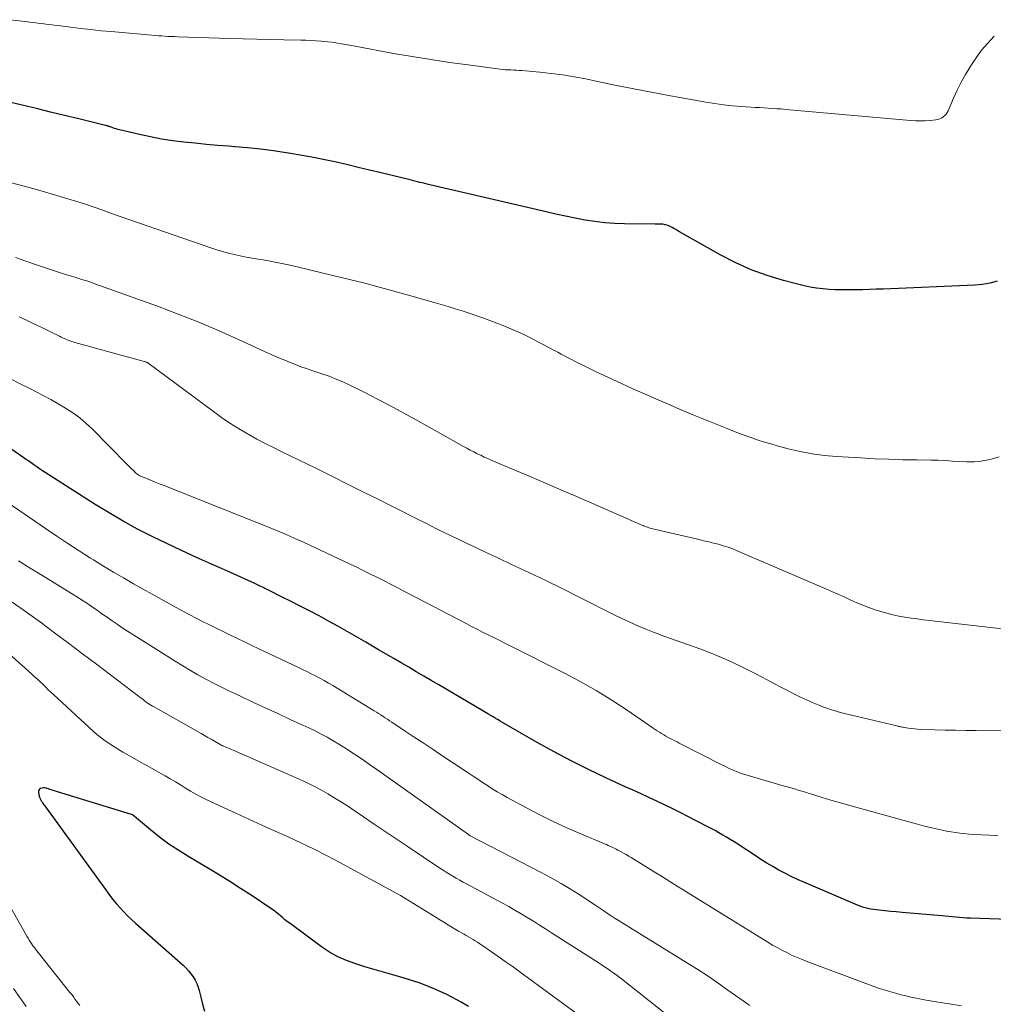
# Model space of a CAD drawing. Units: feet. Extents: x 1915000 to 1920034, y 560000 to 565000.
# Drawn here: x 1916489 to 1916596, y 560741 to 560849 of the extents above; entities that cross this region are included whole.
import ezdxf

# ---------------------------------------------------------------- set-up
doc = ezdxf.new("R2010")
doc.units = ezdxf.units.FT
doc.header["$LTSCALE"] = 100
doc.header["$MEASUREMENT"] = 0
doc.layers.add('CONTOUR INDEX', color=32, linetype='Continuous', lineweight=25)
doc.layers.add('CONTOUR INTERMEDIATE', color=40, linetype='Continuous', lineweight=15)

msp = doc.modelspace()

# ---------------------------------------------------------------- linework, layer by layer
at = {"layer": 'CONTOUR INDEX', "flags": 128}
for points, elevation in [([(1916596.05, 560820.66), (1916595.25, 560820.43), (1916594.43, 560820.29), (1916593.6, 560820.21), (1916583.52, 560819.78), (1916582.75, 560819.75), (1916581.99, 560819.72), (1916581.22, 560819.7), (1916580.46, 560819.69), (1916580.32, 560819.68), (1916579.62, 560819.68), (1916578.93, 560819.69), (1916578.24, 560819.71), (1916577.55, 560819.73), (1916576.86, 560819.79), (1916576.17, 560819.87), (1916575.49, 560819.99), (1916574.82, 560820.14), (1916572.53, 560820.73), (1916570.75, 560821.26), (1916569, 560821.89), (1916567.3, 560822.65), (1916565.65, 560823.51), (1916561.11, 560826.08), (1916560.9, 560826.2), (1916560.69, 560826.32), (1916560.49, 560826.43), (1916560.28, 560826.55), (1916560.13, 560826.63), (1916559.99, 560826.69), (1916559.86, 560826.76), (1916559.71, 560826.81), (1916559.57, 560826.85), (1916559.54, 560826.85), (1916559.41, 560826.88), (1916559.27, 560826.91), (1916559.13, 560826.92), (1916558.99, 560826.92), (1916558.85, 560826.92), (1916558.71, 560826.93), (1916558.57, 560826.93), (1916558.44, 560826.93), (1916555.06, 560826.95), (1916553.97, 560826.99), (1916552.88, 560827.06), (1916551.79, 560827.2), (1916550.71, 560827.37), (1916549.64, 560827.58), (1916548.56, 560827.8), (1916547.49, 560828.03), (1916546.42, 560828.27), (1916533.62, 560831.26), (1916533.35, 560831.32), (1916533.08, 560831.39), (1916532.81, 560831.45), (1916532.54, 560831.52), (1916532.27, 560831.58), (1916532, 560831.65), (1916531.73, 560831.71), (1916531.46, 560831.78), (1916528.28, 560832.56), (1916527.01, 560832.87), (1916525.74, 560833.17), (1916524.47, 560833.47), (1916523.2, 560833.76), (1916521.92, 560834.03), (1916520.64, 560834.29), (1916519.36, 560834.52), (1916518.07, 560834.74), (1916517.83, 560834.77), (1916516.42, 560834.98), (1916515.01, 560835.16), (1916513.59, 560835.31), (1916512.17, 560835.44), (1916511.54, 560835.49), (1916510.3, 560835.59), (1916509.06, 560835.7), (1916507.82, 560835.82), (1916506.58, 560835.94), (1916505.35, 560836.1), (1916504.12, 560836.28), (1916502.9, 560836.52), (1916501.69, 560836.78), (1916499.51, 560837.3), (1916499.32, 560837.35), (1916499.13, 560837.4), (1916498.94, 560837.46), (1916498.75, 560837.52), (1916498.51, 560837.61), (1916498.44, 560837.63), (1916498.38, 560837.66), (1916498.31, 560837.68), (1916498.24, 560837.7), (1916498.17, 560837.72), (1916498.11, 560837.74), (1916498.04, 560837.76), (1916497.97, 560837.78), (1916495.01, 560838.5), (1916493.46, 560838.87), (1916491.91, 560839.25), (1916490.35, 560839.63), (1916488.8, 560840), (1916485.35, 560840.83)], 960), ([(1916598.4, 560750.4), (1916593.11, 560750.56), (1916592.72, 560750.58), (1916592.32, 560750.6), (1916591.92, 560750.63), (1916591.53, 560750.67), (1916591.13, 560750.71), (1916590.74, 560750.75), (1916590.34, 560750.79), (1916589.95, 560750.82), (1916585.58, 560751.2), (1916584.95, 560751.26), (1916584.33, 560751.32), (1916583.7, 560751.39), (1916583.08, 560751.47), (1916582.14, 560751.58), (1916581.99, 560751.61), (1916581.83, 560751.63), (1916581.68, 560751.67), (1916581.53, 560751.71), (1916581.38, 560751.75), (1916581.24, 560751.8), (1916581.09, 560751.86), (1916580.94, 560751.91), (1916574.77, 560754.53), (1916574.07, 560754.84), (1916573.38, 560755.17), (1916572.7, 560755.51), (1916572.02, 560755.87), (1916571.36, 560756.25), (1916570.7, 560756.64), (1916570.05, 560757.04), (1916569.41, 560757.45), (1916567.51, 560758.7), (1916567.1, 560758.96), (1916566.69, 560759.22), (1916566.27, 560759.47), (1916565.86, 560759.72), (1916565.44, 560759.97), (1916565.01, 560760.2), (1916564.58, 560760.43), (1916564.15, 560760.66), (1916562.01, 560761.77), (1916561.16, 560762.2), (1916560.31, 560762.62), (1916559.45, 560763.03), (1916558.59, 560763.44), (1916557.73, 560763.84), (1916556.87, 560764.24), (1916556.01, 560764.64), (1916555.14, 560765.03), (1916553.01, 560766.02), (1916551.09, 560766.93), (1916549.19, 560767.88), (1916547.32, 560768.88), (1916545.46, 560769.91), (1916541.38, 560772.25), (1916541.25, 560772.33), (1916541.11, 560772.41), (1916540.98, 560772.48), (1916540.85, 560772.56), (1916540.72, 560772.64), (1916540.59, 560772.72), (1916540.45, 560772.8), (1916540.32, 560772.88), (1916540.22, 560772.94), (1916540.03, 560773.05), (1916539.85, 560773.16), (1916539.66, 560773.26), (1916539.48, 560773.37), (1916534.63, 560776.23), (1916533.8, 560776.72), (1916532.98, 560777.21), (1916532.15, 560777.69), (1916531.32, 560778.17), (1916530.49, 560778.66), (1916529.66, 560779.14), (1916528.83, 560779.62), (1916528, 560780.11), (1916526.59, 560780.93), (1916525.57, 560781.51), (1916524.54, 560782.1), (1916523.52, 560782.68), (1916522.49, 560783.25), (1916521.45, 560783.82), (1916520.41, 560784.37), (1916519.36, 560784.91), (1916518.31, 560785.45), (1916517.4, 560785.9), (1916515.89, 560786.65), (1916514.37, 560787.38), (1916512.83, 560788.08), (1916511.3, 560788.78), (1916509.6, 560789.52), (1916507.96, 560790.26), (1916506.33, 560791.01), (1916504.7, 560791.78), (1916503.08, 560792.56), (1916501.48, 560793.38), (1916499.9, 560794.24), (1916498.35, 560795.15), (1916496.82, 560796.09), (1916491.32, 560799.6), (1916491.01, 560799.8), (1916490.7, 560800.01), (1916490.39, 560800.22), (1916490.08, 560800.43), (1916489.78, 560800.65), (1916489.47, 560800.87), (1916489.16, 560801.08), (1916488.86, 560801.29), (1916483.54, 560804.97)], 940), ([(1916537.89, 560740.87), (1916537.1, 560741.32), (1916535.59, 560742.13), (1916534.05, 560742.85), (1916532.46, 560743.46), (1916530.83, 560743.98), (1916529.58, 560744.34), (1916528.55, 560744.63), (1916527.53, 560744.93), (1916526.5, 560745.23), (1916525.48, 560745.54), (1916524.48, 560745.9), (1916523.52, 560746.33), (1916522.6, 560746.85), (1916521.72, 560747.43), (1916518.26, 560749.97), (1916517.97, 560750.18), (1916517.7, 560750.4), (1916517.42, 560750.63), (1916517.16, 560750.86), (1916516.89, 560751.09), (1916516.61, 560751.31), (1916516.33, 560751.51), (1916516.04, 560751.72), (1916514.08, 560753.02), (1916512.8, 560753.85), (1916511.52, 560754.67), (1916510.22, 560755.47), (1916508.91, 560756.26), (1916507.11, 560757.32), (1916506.01, 560758), (1916504.94, 560758.72), (1916503.91, 560759.49), (1916502.9, 560760.29), (1916500.92, 560761.95), (1916500.83, 560761.99), (1916492.21, 560764.63), (1916492.03, 560764.68), (1916491.85, 560764.74), (1916491.67, 560764.79), (1916491.49, 560764.85), (1916491.45, 560764.86), (1916491.3, 560764.9), (1916491.14, 560764.91), (1916490.98, 560764.89), (1916490.82, 560764.85), (1916490.7, 560764.77), (1916490.62, 560764.67), (1916490.58, 560764.55), (1916490.58, 560764.41), (1916490.67, 560763.98), (1916490.69, 560763.89), (1916490.72, 560763.8), (1916490.76, 560763.72), (1916490.8, 560763.64), (1916490.84, 560763.56), (1916490.89, 560763.49), (1916490.94, 560763.41), (1916490.99, 560763.33), (1916491.04, 560763.26), (1916491.11, 560763.15), (1916491.19, 560763.03), (1916491.27, 560762.92), (1916491.35, 560762.81), (1916498.05, 560753.57), (1916498.41, 560753.09), (1916498.78, 560752.62), (1916499.16, 560752.16), (1916499.56, 560751.71), (1916499.97, 560751.27), (1916500.39, 560750.84), (1916500.82, 560750.42), (1916501.26, 560750.02), (1916506.5, 560745.39), (1916506.8, 560745.1), (1916507.09, 560744.79), (1916507.35, 560744.46), (1916507.6, 560744.12), (1916507.81, 560743.76), (1916508, 560743.39), (1916508.15, 560743), (1916508.26, 560742.6), (1916508.43, 560741.87), (1916508.62, 560741.1), (1916508.84, 560740.33)], 920)]:
    msp.add_lwpolyline(points, dxfattribs=dict(at, elevation=elevation))
at = {"layer": 'CONTOUR INTERMEDIATE', "flags": 128}
for points, elevation in [([(1916595.72, 560847.61), (1916595.01, 560846.84), (1916594.34, 560846.05), (1916593.72, 560845.21), (1916593.14, 560844.35), (1916593.06, 560844.23), (1916592.56, 560843.39), (1916592.09, 560842.54), (1916591.65, 560841.67), (1916591.25, 560840.78), (1916590.65, 560839.4), (1916590.55, 560839.21), (1916590.43, 560839.02), (1916590.28, 560838.86), (1916590.12, 560838.71), (1916589.93, 560838.59), (1916589.74, 560838.49), (1916589.53, 560838.43), (1916589.31, 560838.39), (1916588.68, 560838.33), (1916588.13, 560838.29), (1916587.59, 560838.28), (1916587.05, 560838.29), (1916586.51, 560838.32), (1916572.78, 560839.55), (1916572.3, 560839.59), (1916571.82, 560839.62), (1916571.34, 560839.65), (1916570.86, 560839.68), (1916570.38, 560839.71), (1916569.9, 560839.74), (1916569.42, 560839.77), (1916568.94, 560839.8), (1916567.92, 560839.86), (1916566.93, 560839.94), (1916565.95, 560840.04), (1916564.97, 560840.18), (1916564, 560840.33), (1916559.71, 560841.11), (1916557.8, 560841.46), (1916555.89, 560841.83), (1916553.98, 560842.22), (1916552.08, 560842.62), (1916550.78, 560842.9), (1916549.52, 560843.14), (1916548.26, 560843.35), (1916546.99, 560843.51), (1916545.72, 560843.64), (1916543.76, 560843.81), (1916543.46, 560843.83), (1916543.16, 560843.85), (1916542.86, 560843.86), (1916542.56, 560843.88), (1916542.26, 560843.89), (1916541.97, 560843.91), (1916541.67, 560843.94), (1916541.37, 560843.97), (1916537.85, 560844.43), (1916535.79, 560844.71), (1916533.74, 560845.02), (1916531.69, 560845.35), (1916529.64, 560845.71), (1916525.44, 560846.49), (1916525.01, 560846.57), (1916524.58, 560846.65), (1916524.14, 560846.73), (1916523.71, 560846.8), (1916523.28, 560846.87), (1916522.84, 560846.94), (1916522.4, 560846.99), (1916521.96, 560847.03), (1916521.71, 560847.05), (1916521.14, 560847.09), (1916520.57, 560847.12), (1916520.01, 560847.15), (1916519.44, 560847.16), (1916517.58, 560847.2), (1916516.08, 560847.23), (1916514.59, 560847.27), (1916513.09, 560847.31), (1916511.59, 560847.36), (1916505.89, 560847.53), (1916505.54, 560847.55), (1916505.19, 560847.56), (1916504.83, 560847.58), (1916504.48, 560847.6), (1916504.13, 560847.62), (1916503.78, 560847.64), (1916503.43, 560847.67), (1916503.07, 560847.7), (1916498.57, 560848.1), (1916497.45, 560848.2), (1916496.33, 560848.32), (1916495.21, 560848.45), (1916494.09, 560848.59), (1916492.75, 560848.76), (1916492.3, 560848.82), (1916491.85, 560848.88), (1916491.4, 560848.93), (1916490.95, 560848.99), (1916490.5, 560849.04), (1916490.05, 560849.09), (1916489.6, 560849.14), (1916489.15, 560849.2), (1916487.41, 560849.41)], 964), ([(1916596.27, 560801.32), (1916595.37, 560801.06), (1916595.05, 560800.99), (1916594.28, 560800.86), (1916593.5, 560800.78), (1916592.71, 560800.76), (1916591.93, 560800.8), (1916591.14, 560800.86), (1916590.35, 560800.91), (1916589.55, 560800.94), (1916588.76, 560800.96), (1916587.23, 560800.98), (1916585.67, 560801.01), (1916584.11, 560801.05), (1916582.56, 560801.12), (1916581, 560801.2), (1916578.37, 560801.35), (1916577.03, 560801.47), (1916575.69, 560801.64), (1916574.37, 560801.9), (1916573.05, 560802.21), (1916571.83, 560802.54), (1916571.13, 560802.74), (1916570.44, 560802.94), (1916569.75, 560803.17), (1916569.07, 560803.4), (1916568.39, 560803.65), (1916567.71, 560803.9), (1916567.03, 560804.16), (1916566.36, 560804.43), (1916564.88, 560805.02), (1916563.6, 560805.54), (1916562.32, 560806.06), (1916561.04, 560806.6), (1916559.77, 560807.14), (1916558.5, 560807.69), (1916557.24, 560808.25), (1916555.98, 560808.82), (1916554.72, 560809.4), (1916551.77, 560810.76), (1916550.83, 560811.21), (1916549.91, 560811.66), (1916548.99, 560812.14), (1916548.08, 560812.63), (1916547.72, 560812.82), (1916546.99, 560813.22), (1916546.26, 560813.61), (1916545.53, 560813.99), (1916544.79, 560814.37), (1916544.05, 560814.74), (1916543.3, 560815.09), (1916542.54, 560815.41), (1916541.77, 560815.72), (1916540.22, 560816.32), (1916539.47, 560816.6), (1916538.71, 560816.87), (1916537.95, 560817.13), (1916537.19, 560817.38), (1916536.42, 560817.62), (1916535.66, 560817.86), (1916534.89, 560818.09), (1916534.12, 560818.31), (1916530.87, 560819.22), (1916528.6, 560819.84), (1916526.33, 560820.45), (1916524.04, 560821.02), (1916521.76, 560821.58), (1916519.03, 560822.23), (1916518.1, 560822.44), (1916517.17, 560822.64), (1916516.24, 560822.81), (1916515.3, 560822.98), (1916514.74, 560823.07), (1916514.08, 560823.18), (1916513.43, 560823.3), (1916512.78, 560823.43), (1916512.12, 560823.57), (1916511.48, 560823.73), (1916510.83, 560823.9), (1916510.2, 560824.09), (1916509.56, 560824.3), (1916501.48, 560827.09), (1916500.52, 560827.43), (1916499.57, 560827.76), (1916498.62, 560828.1), (1916497.66, 560828.45), (1916496.71, 560828.78), (1916495.75, 560829.11), (1916494.79, 560829.42), (1916493.82, 560829.72), (1916492.59, 560830.09), (1916491.35, 560830.45), (1916490.11, 560830.8), (1916488.86, 560831.13), (1916487.62, 560831.45)], 956), ([(1916596.6, 560782.39), (1916588.59, 560783.32), (1916587.92, 560783.4), (1916587.24, 560783.49), (1916586.57, 560783.59), (1916585.9, 560783.69), (1916585.23, 560783.81), (1916584.56, 560783.96), (1916583.91, 560784.13), (1916583.25, 560784.32), (1916582.62, 560784.51), (1916581.94, 560784.75), (1916581.26, 560785), (1916580.59, 560785.28), (1916579.93, 560785.57), (1916579.27, 560785.88), (1916578.61, 560786.18), (1916577.94, 560786.48), (1916577.28, 560786.77), (1916567.46, 560790.98), (1916566.95, 560791.19), (1916566.44, 560791.38), (1916565.91, 560791.54), (1916565.39, 560791.7), (1916564.85, 560791.84), (1916564.32, 560791.97), (1916563.78, 560792.1), (1916563.25, 560792.23), (1916558.32, 560793.36), (1916558.17, 560793.39), (1916558.02, 560793.43), (1916557.87, 560793.48), (1916557.72, 560793.52), (1916557.57, 560793.57), (1916557.42, 560793.63), (1916557.27, 560793.69), (1916557.13, 560793.74), (1916557.1, 560793.76), (1916556.94, 560793.82), (1916556.78, 560793.89), (1916556.63, 560793.96), (1916556.47, 560794.03), (1916556.29, 560794.11), (1916556.04, 560794.22), (1916555.79, 560794.33), (1916555.55, 560794.44), (1916555.3, 560794.55), (1916549.71, 560796.98), (1916548.03, 560797.7), (1916546.35, 560798.43), (1916544.67, 560799.15), (1916542.99, 560799.86), (1916540.4, 560800.96), (1916540.01, 560801.13), (1916539.62, 560801.3), (1916539.24, 560801.49), (1916538.85, 560801.67), (1916538.47, 560801.87), (1916538.09, 560802.06), (1916537.72, 560802.26), (1916537.34, 560802.47), (1916532.13, 560805.38), (1916531.09, 560805.96), (1916530.04, 560806.53), (1916529, 560807.09), (1916527.95, 560807.64), (1916527.12, 560808.08), (1916526.48, 560808.4), (1916525.84, 560808.73), (1916525.19, 560809.04), (1916524.54, 560809.35), (1916523.88, 560809.64), (1916523.22, 560809.92), (1916522.55, 560810.18), (1916521.87, 560810.42), (1916520.65, 560810.82), (1916520.05, 560811.03), (1916519.46, 560811.24), (1916518.86, 560811.47), (1916518.27, 560811.7), (1916517.68, 560811.94), (1916517.09, 560812.18), (1916516.51, 560812.43), (1916515.93, 560812.7), (1916512.67, 560814.2), (1916510.45, 560815.19), (1916508.21, 560816.14), (1916505.95, 560817.03), (1916503.67, 560817.89), (1916496.79, 560820.36), (1916496.35, 560820.52), (1916495.9, 560820.67), (1916495.46, 560820.81), (1916495.02, 560820.94), (1916494.57, 560821.08), (1916494.12, 560821.22), (1916493.68, 560821.36), (1916493.24, 560821.5), (1916490.38, 560822.43), (1916489.21, 560822.83), (1916488.04, 560823.26)], 952), ([(1916599.09, 560771.19), (1916593.72, 560771.22), (1916592.59, 560771.23), (1916591.46, 560771.24), (1916590.33, 560771.27), (1916589.2, 560771.3), (1916587.64, 560771.34), (1916587.29, 560771.36), (1916586.94, 560771.39), (1916586.59, 560771.43), (1916586.24, 560771.48), (1916585.72, 560771.57), (1916585.63, 560771.59), (1916585.54, 560771.6), (1916585.45, 560771.62), (1916585.37, 560771.65), (1916585.28, 560771.67), (1916585.19, 560771.69), (1916585.1, 560771.71), (1916585.01, 560771.73), (1916579.4, 560773.06), (1916578.97, 560773.17), (1916578.55, 560773.28), (1916578.12, 560773.4), (1916577.7, 560773.53), (1916577.29, 560773.67), (1916576.87, 560773.82), (1916576.47, 560773.99), (1916576.06, 560774.16), (1916574.42, 560774.9), (1916573.69, 560775.25), (1916572.97, 560775.6), (1916572.25, 560775.97), (1916571.54, 560776.35), (1916570.83, 560776.74), (1916570.12, 560777.12), (1916569.41, 560777.49), (1916568.69, 560777.85), (1916567.94, 560778.23), (1916566.83, 560778.76), (1916565.71, 560779.26), (1916564.58, 560779.72), (1916563.43, 560780.15), (1916560, 560781.37), (1916559.58, 560781.52), (1916559.16, 560781.67), (1916558.74, 560781.84), (1916558.32, 560782), (1916557.39, 560782.38), (1916556.51, 560782.74), (1916555.63, 560783.13), (1916554.77, 560783.53), (1916553.92, 560783.95), (1916550.13, 560785.86), (1916548.27, 560786.79), (1916546.4, 560787.71), (1916544.52, 560788.61), (1916542.63, 560789.49), (1916541.11, 560790.2), (1916539.99, 560790.73), (1916538.86, 560791.26), (1916537.74, 560791.79), (1916536.61, 560792.33), (1916535.5, 560792.87), (1916534.38, 560793.42), (1916533.27, 560793.98), (1916532.15, 560794.53), (1916531.78, 560794.73), (1916530.48, 560795.38), (1916529.18, 560796.04), (1916527.88, 560796.69), (1916526.57, 560797.34), (1916521.03, 560800.1), (1916520.11, 560800.55), (1916519.19, 560801), (1916518.27, 560801.44), (1916517.34, 560801.89), (1916516.42, 560802.34), (1916515.51, 560802.8), (1916514.61, 560803.28), (1916513.71, 560803.78), (1916513.56, 560803.87), (1916512.6, 560804.43), (1916511.65, 560805.02), (1916510.73, 560805.65), (1916509.83, 560806.3), (1916502.6, 560811.66), (1916502.59, 560811.67), (1916502.57, 560811.68), (1916502.54, 560811.7), (1916502.52, 560811.71), (1916502.44, 560811.75), (1916502.41, 560811.76), (1916502.39, 560811.76), (1916502.37, 560811.77), (1916502.34, 560811.78), (1916494.6, 560813.9), (1916494.38, 560813.97), (1916494.16, 560814.04), (1916493.94, 560814.12), (1916493.73, 560814.2), (1916493.51, 560814.29), (1916493.3, 560814.38), (1916493.09, 560814.48), (1916492.89, 560814.58), (1916491.69, 560815.18), (1916490.88, 560815.57), (1916490.08, 560815.97), (1916489.26, 560816.35), (1916488.45, 560816.73)], 948), ([(1916596.12, 560759.68), (1916595.21, 560759.7), (1916593.43, 560759.79), (1916592.94, 560759.82), (1916592.44, 560759.87), (1916591.95, 560759.92), (1916591.46, 560759.98), (1916590.97, 560760.06), (1916590.48, 560760.15), (1916590, 560760.25), (1916589.51, 560760.36), (1916588.87, 560760.51), (1916588.07, 560760.71), (1916587.27, 560760.91), (1916586.48, 560761.12), (1916585.68, 560761.34), (1916580.5, 560762.77), (1916579.57, 560763.03), (1916578.65, 560763.3), (1916577.73, 560763.57), (1916576.81, 560763.85), (1916575.78, 560764.17), (1916575.38, 560764.3), (1916574.97, 560764.42), (1916574.56, 560764.55), (1916574.15, 560764.67), (1916573.74, 560764.79), (1916573.34, 560764.91), (1916572.93, 560765.02), (1916572.52, 560765.14), (1916568.67, 560766.25), (1916568.29, 560766.37), (1916567.93, 560766.49), (1916567.56, 560766.63), (1916567.2, 560766.77), (1916567.17, 560766.79), (1916566.83, 560766.94), (1916566.49, 560767.09), (1916566.16, 560767.25), (1916565.83, 560767.41), (1916561.07, 560769.84), (1916560.83, 560769.96), (1916560.58, 560770.09), (1916560.33, 560770.21), (1916560.09, 560770.33), (1916559.84, 560770.46), (1916559.6, 560770.59), (1916559.36, 560770.73), (1916559.13, 560770.88), (1916558.9, 560771.03), (1916558.66, 560771.18), (1916558.43, 560771.33), (1916558.21, 560771.49), (1916555.33, 560773.45), (1916553.64, 560774.56), (1916551.93, 560775.62), (1916550.17, 560776.61), (1916548.39, 560777.55), (1916542.48, 560780.53), (1916541.87, 560780.84), (1916541.27, 560781.14), (1916540.66, 560781.44), (1916540.05, 560781.75), (1916539.44, 560782.05), (1916538.84, 560782.36), (1916538.23, 560782.67), (1916537.63, 560782.98), (1916532.22, 560785.81), (1916531.71, 560786.08), (1916531.21, 560786.34), (1916530.7, 560786.6), (1916530.19, 560786.86), (1916530.04, 560786.94), (1916529.61, 560787.16), (1916529.18, 560787.38), (1916528.75, 560787.6), (1916528.32, 560787.82), (1916527.75, 560788.11), (1916527.04, 560788.47), (1916526.32, 560788.82), (1916525.6, 560789.17), (1916524.87, 560789.52), (1916519.73, 560791.92), (1916518.78, 560792.35), (1916517.83, 560792.78), (1916516.87, 560793.18), (1916515.9, 560793.58), (1916505.05, 560797.91), (1916504.51, 560798.12), (1916503.97, 560798.33), (1916503.43, 560798.55), (1916502.89, 560798.76), (1916502.01, 560799.11), (1916501.91, 560799.15), (1916501.82, 560799.2), (1916501.73, 560799.24), (1916501.64, 560799.29), (1916501.55, 560799.34), (1916501.47, 560799.4), (1916501.39, 560799.46), (1916501.31, 560799.53), (1916501.06, 560799.77), (1916500.86, 560799.96), (1916500.66, 560800.15), (1916500.47, 560800.35), (1916500.27, 560800.54), (1916496.52, 560804.35), (1916495.83, 560804.99), (1916495.12, 560805.6), (1916494.36, 560806.16), (1916493.57, 560806.67), (1916492.76, 560807.15), (1916491.94, 560807.62), (1916491.1, 560808.07), (1916490.26, 560808.5), (1916489.69, 560808.79), (1916488.57, 560809.36), (1916487.44, 560809.93)], 944), ([(1916592.14, 560740.93), (1916590.78, 560741.14), (1916588.47, 560741.52), (1916587.82, 560741.64), (1916587.17, 560741.76), (1916586.53, 560741.9), (1916585.89, 560742.05), (1916585.63, 560742.12), (1916585.12, 560742.25), (1916584.61, 560742.38), (1916584.1, 560742.53), (1916583.6, 560742.68), (1916583.1, 560742.84), (1916582.6, 560743.01), (1916582.1, 560743.19), (1916581.61, 560743.37), (1916575.05, 560745.83), (1916574.51, 560746.05), (1916573.96, 560746.28), (1916573.43, 560746.52), (1916572.89, 560746.78), (1916572.37, 560747.05), (1916571.85, 560747.33), (1916571.34, 560747.62), (1916570.83, 560747.92), (1916561.8, 560753.5), (1916561.38, 560753.75), (1916560.97, 560754.01), (1916560.56, 560754.27), (1916560.15, 560754.53), (1916559.74, 560754.79), (1916559.33, 560755.05), (1916558.92, 560755.3), (1916558.51, 560755.56), (1916555.77, 560757.25), (1916555.5, 560757.41), (1916555.23, 560757.57), (1916554.95, 560757.73), (1916554.68, 560757.88), (1916554.53, 560757.96), (1916554.33, 560758.07), (1916554.12, 560758.18), (1916553.91, 560758.28), (1916553.7, 560758.38), (1916553.48, 560758.47), (1916553.27, 560758.57), (1916553.06, 560758.66), (1916552.84, 560758.75), (1916550.23, 560759.85), (1916548.71, 560760.51), (1916547.21, 560761.2), (1916545.73, 560761.94), (1916544.27, 560762.7), (1916542.13, 560763.85), (1916541.58, 560764.16), (1916541.03, 560764.48), (1916540.5, 560764.81), (1916539.97, 560765.16), (1916539.44, 560765.51), (1916538.91, 560765.86), (1916538.39, 560766.21), (1916537.86, 560766.56), (1916534.86, 560768.55), (1916533.88, 560769.2), (1916532.89, 560769.85), (1916531.91, 560770.5), (1916530.93, 560771.15), (1916529.45, 560772.13), (1916529.21, 560772.29), (1916528.97, 560772.45), (1916528.73, 560772.61), (1916528.49, 560772.77), (1916528.25, 560772.93), (1916528, 560773.09), (1916527.76, 560773.24), (1916527.52, 560773.39), (1916522.96, 560776.16), (1916522.49, 560776.44), (1916522.02, 560776.71), (1916521.55, 560776.97), (1916521.07, 560777.22), (1916520.59, 560777.47), (1916520.11, 560777.71), (1916519.62, 560777.94), (1916519.13, 560778.18), (1916514.84, 560780.21), (1916514.05, 560780.58), (1916513.26, 560780.96), (1916512.48, 560781.34), (1916511.69, 560781.71), (1916510.91, 560782.1), (1916510.12, 560782.48), (1916509.34, 560782.87), (1916508.56, 560783.26), (1916508.09, 560783.51), (1916507.07, 560784.03), (1916506.07, 560784.56), (1916505.07, 560785.1), (1916504.07, 560785.66), (1916501.03, 560787.36), (1916499.92, 560788), (1916498.82, 560788.65), (1916497.72, 560789.31), (1916496.63, 560789.98), (1916496.3, 560790.19), (1916495.05, 560790.98), (1916493.82, 560791.79), (1916492.59, 560792.61), (1916491.37, 560793.44), (1916487.26, 560796.28)], 936), ([(1916568.84, 560740.95), (1916568.6, 560741.12), (1916568.36, 560741.3), (1916568.12, 560741.47), (1916566.43, 560742.67), (1916565.34, 560743.44), (1916564.24, 560744.18), (1916563.12, 560744.91), (1916561.99, 560745.62), (1916554.88, 560750.01), (1916554.45, 560750.28), (1916554.02, 560750.55), (1916553.6, 560750.82), (1916553.18, 560751.1), (1916552.76, 560751.39), (1916552.33, 560751.67), (1916551.91, 560751.95), (1916551.49, 560752.22), (1916550.23, 560753.05), (1916549.17, 560753.73), (1916548.09, 560754.38), (1916546.99, 560755), (1916545.88, 560755.59), (1916538.13, 560759.61), (1916538.09, 560759.63), (1916537.97, 560759.71), (1916537.95, 560759.73), (1916537.93, 560759.74), (1916537.91, 560759.75), (1916537.89, 560759.77), (1916527.81, 560766.91), (1916527.12, 560767.39), (1916526.44, 560767.87), (1916525.75, 560768.34), (1916525.05, 560768.81), (1916524.91, 560768.9), (1916524.28, 560769.31), (1916523.64, 560769.71), (1916523, 560770.09), (1916522.34, 560770.47), (1916521.68, 560770.82), (1916521.01, 560771.17), (1916520.34, 560771.5), (1916519.66, 560771.82), (1916518.27, 560772.44), (1916516.9, 560773.07), (1916515.53, 560773.7), (1916514.16, 560774.34), (1916512.79, 560774.98), (1916511.59, 560775.55), (1916510.71, 560775.98), (1916509.84, 560776.41), (1916508.98, 560776.87), (1916508.13, 560777.34), (1916507.29, 560777.83), (1916506.45, 560778.32), (1916505.62, 560778.83), (1916504.8, 560779.35), (1916500.37, 560782.16), (1916499.8, 560782.52), (1916499.24, 560782.9), (1916498.68, 560783.28), (1916498.13, 560783.67), (1916497.79, 560783.91), (1916497.41, 560784.18), (1916497.03, 560784.45), (1916496.65, 560784.72), (1916496.27, 560784.98), (1916495.88, 560785.25), (1916495.49, 560785.5), (1916495.1, 560785.75), (1916494.71, 560786), (1916490.95, 560788.29), (1916489.66, 560789.08), (1916488.37, 560789.87)], 932), ([(1916550.83, 560739.31), (1916543.43, 560744.73), (1916542.68, 560745.28), (1916541.93, 560745.82), (1916541.17, 560746.35), (1916540.41, 560746.88), (1916539.36, 560747.6), (1916539.12, 560747.76), (1916538.88, 560747.92), (1916538.64, 560748.07), (1916538.39, 560748.23), (1916538.14, 560748.38), (1916537.9, 560748.52), (1916537.65, 560748.67), (1916537.4, 560748.82), (1916536.8, 560749.16), (1916536.25, 560749.48), (1916535.7, 560749.8), (1916535.16, 560750.13), (1916534.62, 560750.47), (1916533.74, 560751.01), (1916533.27, 560751.31), (1916532.79, 560751.61), (1916532.32, 560751.9), (1916531.85, 560752.2), (1916531.38, 560752.49), (1916530.9, 560752.78), (1916530.42, 560753.05), (1916529.93, 560753.32), (1916523.74, 560756.7), (1916522.34, 560757.44), (1916520.93, 560758.16), (1916519.5, 560758.84), (1916518.06, 560759.51), (1916516.61, 560760.15), (1916515.17, 560760.81), (1916513.72, 560761.47), (1916512.28, 560762.13), (1916509.04, 560763.63), (1916508.46, 560763.91), (1916507.88, 560764.21), (1916507.31, 560764.54), (1916506.76, 560764.88), (1916506.2, 560765.23), (1916505.65, 560765.57), (1916505.08, 560765.9), (1916504.52, 560766.22), (1916503.77, 560766.65), (1916502.83, 560767.18), (1916501.88, 560767.71), (1916500.94, 560768.24), (1916500, 560768.77), (1916499.87, 560768.84), (1916498.88, 560769.44), (1916497.93, 560770.08), (1916497.02, 560770.79), (1916496.15, 560771.54), (1916492.23, 560775.17), (1916491.93, 560775.45), (1916491.63, 560775.73), (1916491.34, 560776.01), (1916491.05, 560776.3), (1916490.76, 560776.58), (1916490.46, 560776.86), (1916490.16, 560777.14), (1916489.86, 560777.41), (1916481.54, 560784.85)], 924), ([(1916563.19, 560737.19), (1916554.9, 560743.76), (1916554.57, 560744.01), (1916554.23, 560744.27), (1916553.89, 560744.52), (1916553.54, 560744.76), (1916553.2, 560745), (1916552.85, 560745.23), (1916552.49, 560745.47), (1916552.14, 560745.69), (1916547.03, 560748.97), (1916546.37, 560749.39), (1916545.7, 560749.82), (1916545.03, 560750.23), (1916544.36, 560750.65), (1916543.68, 560751.06), (1916543, 560751.46), (1916542.31, 560751.85), (1916541.62, 560752.23), (1916537.68, 560754.34), (1916537.3, 560754.55), (1916536.93, 560754.76), (1916536.55, 560754.97), (1916536.18, 560755.18), (1916535.81, 560755.4), (1916535.45, 560755.62), (1916535.09, 560755.85), (1916534.73, 560756.09), (1916531.13, 560758.49), (1916529.93, 560759.3), (1916528.73, 560760.1), (1916527.53, 560760.91), (1916526.34, 560761.73), (1916525.41, 560762.36), (1916524.68, 560762.85), (1916523.93, 560763.33), (1916523.18, 560763.79), (1916522.41, 560764.24), (1916521.64, 560764.68), (1916520.86, 560765.09), (1916520.06, 560765.48), (1916519.26, 560765.85), (1916512, 560769.06), (1916511.8, 560769.14), (1916511.61, 560769.23), (1916511.41, 560769.31), (1916511.21, 560769.39), (1916510.85, 560769.54), (1916510.83, 560769.55), (1916510.81, 560769.56), (1916510.79, 560769.56), (1916510.78, 560769.57), (1916510.7, 560769.61), (1916510.69, 560769.62), (1916510.67, 560769.62), (1916510.65, 560769.63), (1916510.63, 560769.64), (1916509.94, 560770.04), (1916509.57, 560770.25), (1916509.21, 560770.46), (1916508.84, 560770.67), (1916508.48, 560770.87), (1916503.22, 560773.84), (1916503.12, 560773.89), (1916503.03, 560773.95), (1916502.94, 560774), (1916502.85, 560774.06), (1916502.76, 560774.12), (1916502.67, 560774.18), (1916502.58, 560774.24), (1916502.49, 560774.31), (1916502.3, 560774.45), (1916502.12, 560774.58), (1916501.94, 560774.72), (1916501.76, 560774.86), (1916501.58, 560774.99), (1916496.95, 560778.5), (1916495.42, 560779.66), (1916493.88, 560780.81), (1916492.35, 560781.97), (1916490.81, 560783.12), (1916489.26, 560784.25), (1916487.68, 560785.34)], 928), ([(1916487.5, 560751.79), (1916489.31, 560748.59), (1916489.44, 560748.37), (1916489.57, 560748.15), (1916489.7, 560747.94), (1916489.84, 560747.74), (1916489.87, 560747.68), (1916490, 560747.5), (1916490.13, 560747.33), (1916490.26, 560747.15), (1916490.39, 560746.98), (1916494.05, 560742.39), (1916494.24, 560742.16), (1916494.42, 560741.92), (1916494.6, 560741.68), (1916494.78, 560741.44), (1916494.95, 560741.19), (1916495.13, 560740.95)], 924), ([(1916487.84, 560742.83), (1916488.54, 560741.85), (1916489.22, 560740.85)], 928)]:
    msp.add_lwpolyline(points, dxfattribs=dict(at, elevation=elevation))

doc.saveas('drawing.dxf')
